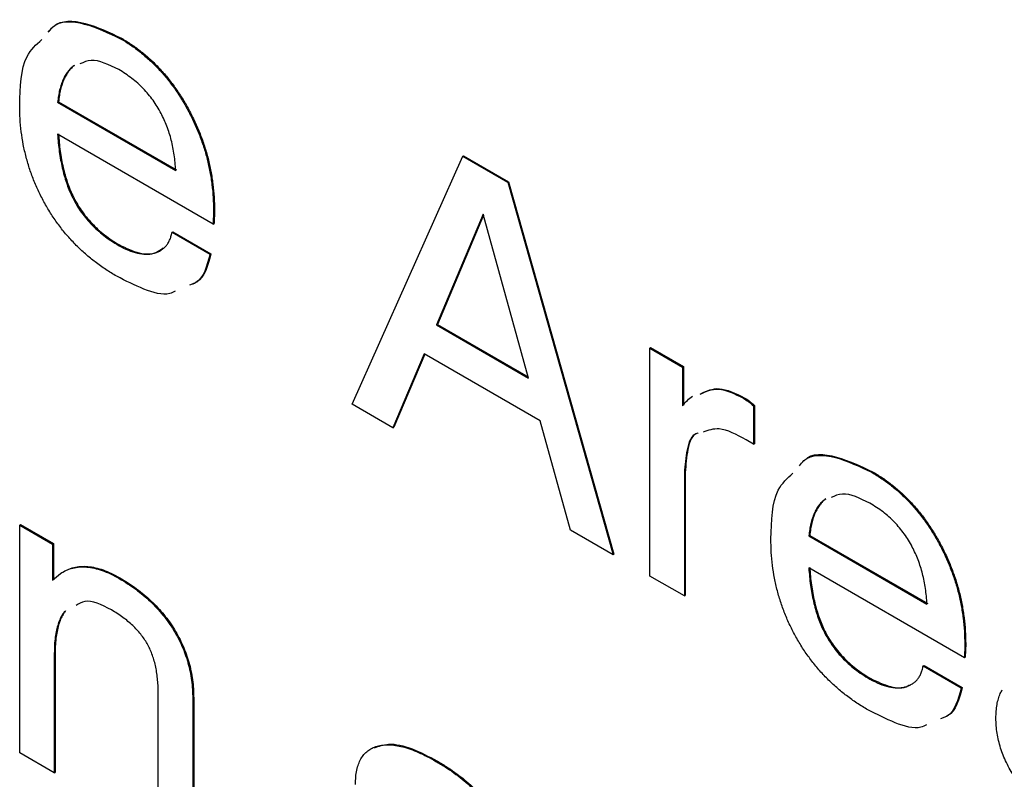
# Model space of a CAD drawing. Units: inches. Extents: x 0.3 to 21.8, y 0.2 to 16.9.
# Drawn here: x 18.3 to 19.1, y 8.6 to 9.2 of the extents above; entities that cross this region are included whole.
import ezdxf

# ---------------------------------------------------------------- set-up
doc = ezdxf.new("R2010")
doc.units = ezdxf.units.IN
doc.header["$MEASUREMENT"] = 0

msp = doc.modelspace()

# ---------------------------------------------------------------- linework, layer by layer
at = {"color": 7, "linetype": 'Continuous', "lineweight": 25}
for p, q in [((18.3748, 9.14474), (18.37551, 9.14515)), ((18.338, 9.12339), (18.33871, 9.1238)), ((18.32538, 9.09476), (18.32609, 9.09517)), ((18.32538, 9.09476), (18.41819, 9.04118)), ((18.32609, 9.09517), (18.41889, 9.04159)), ((18.44759, 8.99908), (18.32538, 9.06964)), ((18.55668, 8.8576), (18.64366, 9.05234)), ((18.64366, 9.05234), (18.64437, 9.05275)), ((18.64366, 9.05234), (18.67902, 9.03193)), ((18.64437, 9.05275), (18.67972, 9.03234)), ((18.67902, 9.03193), (18.67972, 9.03234)), ((18.67902, 9.03193), (18.76175, 8.73921)), ((18.67972, 9.03234), (18.76246, 8.73962)), ((18.33656, 9.02108), (18.33726, 9.02149)), ((18.44789, 9.00946), (18.44759, 8.99908)), ((18.44789, 9.00946), (18.4486, 9.00987)), ((18.4486, 9.00987), (18.4483, 8.99949)), ((18.65981, 9.00688), (18.62301, 8.9198)), ((18.66002, 9.00611), (18.62372, 8.92021)), ((18.69534, 8.87805), (18.65981, 9.00688)), ((18.44759, 8.99908), (18.4483, 8.99949)), ((18.41525, 8.99263), (18.41596, 8.99303)), ((18.41525, 8.99263), (18.44517, 8.97536)), ((18.41596, 8.99303), (18.44588, 8.97576)), ((18.37331, 8.98229), (18.37402, 8.9827)), ((18.44517, 8.97536), (18.44588, 8.97576)), ((18.62301, 8.9198), (18.62372, 8.92021)), ((18.62301, 8.9198), (18.69534, 8.87805)), ((18.62372, 8.92021), (18.69507, 8.87902)), ((18.61332, 8.89713), (18.5888, 8.83905)), ((18.61375, 8.89688), (18.58951, 8.83946)), ((18.70443, 8.84453), (18.61332, 8.89713)), ((18.79057, 8.90159), (18.79127, 8.90199)), ((18.79057, 8.72258), (18.79057, 8.90159)), ((18.79057, 8.90159), (18.81636, 8.8867)), ((18.79127, 8.90199), (18.81707, 8.8871)), ((18.81636, 8.8867), (18.81707, 8.8871)), ((18.81636, 8.8867), (18.81636, 8.85637)), ((18.81707, 8.8871), (18.81707, 8.85678)), ((18.5888, 8.83905), (18.55668, 8.8576)), ((18.86417, 8.86224), (18.86487, 8.86265)), ((18.87215, 8.85615), (18.87286, 8.85656)), ((18.87215, 8.85615), (18.87215, 8.82607)), ((18.87286, 8.85656), (18.87286, 8.82648)), ((18.72827, 8.75854), (18.70443, 8.84453)), ((18.5888, 8.83905), (18.58951, 8.83946)), ((18.87215, 8.82607), (18.86629, 8.82961)), ((18.87215, 8.82607), (18.87286, 8.82648)), ((18.81776, 8.80359), (18.81847, 8.804)), ((18.81776, 8.80359), (18.81776, 8.70688)), ((18.81847, 8.804), (18.81847, 8.70728)), ((18.96496, 8.80405), (18.96567, 8.80446)), ((18.92816, 8.7827), (18.92887, 8.78311)), ((18.29559, 8.76261), (18.2963, 8.76302)), ((18.29559, 8.5836), (18.29559, 8.76261)), ((18.29559, 8.76261), (18.32138, 8.74772)), ((18.2963, 8.76302), (18.32209, 8.74813)), ((18.76175, 8.73921), (18.72827, 8.75854)), ((18.91554, 8.75407), (18.91625, 8.75447)), ((18.91554, 8.75407), (19.00835, 8.70049)), ((18.91625, 8.75447), (19.00906, 8.7009)), ((18.32138, 8.74772), (18.32209, 8.74813)), ((18.32138, 8.74772), (18.32138, 8.71941)), ((18.32209, 8.74813), (18.32209, 8.71999)), ((18.76175, 8.73921), (18.76246, 8.73962)), ((19.03776, 8.65839), (18.91554, 8.72894)), ((18.32138, 8.71941), (18.32767, 8.72456)), ((18.37365, 8.72069), (18.37436, 8.7211)), ((18.81776, 8.70688), (18.79057, 8.72258)), ((18.81776, 8.70688), (18.81847, 8.70728)), ((18.92672, 8.68039), (18.92742, 8.6808)), ((19.03805, 8.66877), (19.03776, 8.65839)), ((19.03805, 8.66877), (19.03876, 8.66918)), ((19.03876, 8.66918), (19.03846, 8.6588)), ((18.32279, 8.66192), (18.32349, 8.66233)), ((18.32279, 8.66192), (18.32279, 8.5679)), ((18.32349, 8.66233), (18.32349, 8.56831)), ((19.03776, 8.65839), (19.03846, 8.6588)), ((19.00542, 8.65193), (19.00612, 8.65234)), ((19.00542, 8.65193), (19.03533, 8.63466)), ((19.00612, 8.65234), (19.03604, 8.63507)), ((18.96347, 8.6416), (18.96418, 8.64201)), ((19.03533, 8.63466), (19.03604, 8.63507)), ((18.40438, 8.5208), (18.40438, 8.63107)), ((18.43157, 8.62626), (18.43228, 8.62667)), ((18.43157, 8.62626), (18.43157, 8.5051)), ((18.43228, 8.62667), (18.43228, 8.50551)), ((18.32279, 8.5679), (18.29559, 8.5836)), ((18.62263, 8.57696), (18.62333, 8.57737)), ((18.32279, 8.5679), (18.32349, 8.56831))]:
    msp.add_line(p, q, dxfattribs=at)
for points, knots in [([(18.31799, 9.14989), (18.31912, 9.15135), (18.32528, 9.15936), (18.34641, 9.15826), (18.36533, 9.14925), (18.3748, 9.14474)], [0, 0, 0, 0, 0.100325, 0.549551, 1, 1, 1, 1]), ([(18.3187, 9.1503), (18.31982, 9.15176), (18.32598, 9.15977), (18.34712, 9.15867), (18.36604, 9.14966), (18.37551, 9.14515)], [0, 0, 0, 0, 0.100325, 0.549551, 1, 1, 1, 1]), ([(18.29559, 9.09233), (18.29597, 9.10671), (18.29656, 9.12929), (18.30857, 9.14012), (18.31293, 9.14406)], [0, 0, 0, 0, 0.636673, 1, 1, 1, 1]), ([(18.3748, 9.14474), (18.37747, 9.14314), (18.3827, 9.13999), (18.39034, 9.1343), (18.3976, 9.12811), (18.40447, 9.12134), (18.41095, 9.11402), (18.41697, 9.10605), (18.42266, 9.09757), (18.42785, 9.08852), (18.43257, 9.07916), (18.43666, 9.06958), (18.44017, 9.05986), (18.44302, 9.04999), (18.44517, 9.04001), (18.44673, 9.0299), (18.44775, 9.0196), (18.44784, 9.01289), (18.44789, 9.00946)], [0, 0, 0, 0, 0.065307, 0.128034, 0.188726, 0.248001, 0.30621, 0.364265, 0.423291, 0.483662, 0.544588, 0.605231, 0.666397, 0.728847, 0.792776, 0.858935, 0.92777, 1, 1, 1, 1]), ([(18.37551, 9.14515), (18.37817, 9.14354), (18.3834, 9.14039), (18.39104, 9.13471), (18.39831, 9.12852), (18.40518, 9.12175), (18.41165, 9.11443), (18.41768, 9.10646), (18.42337, 9.09798), (18.42856, 9.08893), (18.43327, 9.07957), (18.43736, 9.06999), (18.44088, 9.06027), (18.44373, 9.0504), (18.44588, 9.04041), (18.44744, 9.03031), (18.44846, 9.02001), (18.44855, 9.0133), (18.4486, 9.00987)], [0, 0, 0, 0, 0.065307, 0.128034, 0.188726, 0.248001, 0.30621, 0.364265, 0.423291, 0.483662, 0.544588, 0.605231, 0.666397, 0.728847, 0.792776, 0.858935, 0.92777, 1, 1, 1, 1]), ([(18.37336, 9.12045), (18.36571, 9.12425), (18.35421, 9.12997), (18.34578, 9.12619), (18.34296, 9.12493)], [0, 0, 0, 0, 0.665057, 1, 1, 1, 1]), ([(18.338, 9.12339), (18.33716, 9.12271), (18.33547, 9.12134), (18.33321, 9.11882), (18.33128, 9.1158), (18.32955, 9.11244), (18.32813, 9.10861), (18.32693, 9.10441), (18.32599, 9.09979), (18.32559, 9.09646), (18.32538, 9.09476)], [0, 0, 0, 0, 0.115223, 0.232748, 0.352102, 0.472571, 0.598319, 0.726538, 0.860236, 1, 1, 1, 1]), ([(18.33871, 9.1238), (18.33787, 9.12312), (18.33618, 9.12175), (18.33392, 9.11923), (18.33199, 9.1162), (18.33025, 9.11285), (18.32884, 9.10902), (18.32764, 9.10482), (18.3267, 9.1002), (18.32629, 9.09687), (18.32609, 9.09517)], [0, 0, 0, 0, 0.115223, 0.232748, 0.352102, 0.472571, 0.598319, 0.726538, 0.860236, 1, 1, 1, 1]), ([(18.40667, 9.08606), (18.40569, 9.08783), (18.40373, 9.09136), (18.40038, 9.09643), (18.39665, 9.10115), (18.39263, 9.10567), (18.38828, 9.10983), (18.38359, 9.11372), (18.37858, 9.11729), (18.37513, 9.11938), (18.37336, 9.12045)], [0, 0, 0, 0, 0.116215, 0.231449, 0.34853, 0.467813, 0.591382, 0.719656, 0.856223, 1, 1, 1, 1]), ([(18.37178, 8.95805), (18.3689, 8.95979), (18.36327, 8.96319), (18.35507, 8.96907), (18.34733, 8.97539), (18.34006, 8.98218), (18.33327, 8.98949), (18.32698, 8.99729), (18.32111, 9.00553), (18.31581, 9.01426), (18.31103, 9.0233), (18.3069, 9.0326), (18.30338, 9.04209), (18.30055, 9.05179), (18.29828, 9.0617), (18.29675, 9.07178), (18.29572, 9.08211), (18.29564, 9.08886), (18.29559, 9.09233)], [0, 0, 0, 0, 0.0697547, 0.1364906, 0.1999923, 0.2611331, 0.3206451, 0.3787773, 0.436813, 0.4951324, 0.5535306, 0.6120105, 0.6710082, 0.7315182, 0.7943001, 0.859415, 0.9278559, 1, 1, 1, 1]), ([(18.41819, 9.04118), (18.41805, 9.04326), (18.41779, 9.04729), (18.41707, 9.05335), (18.41604, 9.05923), (18.41478, 9.06494), (18.41321, 9.07048), (18.41134, 9.07586), (18.40918, 9.08105), (18.4075, 9.0844), (18.40667, 9.08606)], [0, 0, 0, 0, 0.14587, 0.283125, 0.414871, 0.540337, 0.660634, 0.776731, 0.889709, 1, 1, 1, 1]), ([(18.32538, 9.06964), (18.32555, 9.06731), (18.32587, 9.06279), (18.32662, 9.05606), (18.32769, 9.04957), (18.32898, 9.04334), (18.3304, 9.03741), (18.33225, 9.03171), (18.33419, 9.02628), (18.33578, 9.02279), (18.33656, 9.02108)], [0, 0, 0, 0, 0.150245, 0.292396, 0.427197, 0.553647, 0.674322, 0.787547, 0.896292, 1, 1, 1, 1]), ([(18.32609, 9.07004), (18.32625, 9.06772), (18.32658, 9.0632), (18.32732, 9.05647), (18.32839, 9.04998), (18.32968, 9.04375), (18.33111, 9.03781), (18.33296, 9.03211), (18.33489, 9.02669), (18.33649, 9.02319), (18.33726, 9.02149)], [0, 0, 0, 0, 0.150245, 0.292396, 0.427197, 0.553647, 0.674322, 0.787547, 0.896292, 1, 1, 1, 1]), ([(18.33656, 9.02108), (18.33756, 9.01909), (18.33955, 9.01511), (18.34317, 9.00947), (18.34717, 9.00412), (18.35159, 8.99912), (18.35641, 8.99436), (18.36168, 8.98996), (18.36736, 8.98591), (18.37129, 8.98353), (18.37331, 8.98229)], [0, 0, 0, 0, 0.1145653, 0.2291305, 0.3436264, 0.4614927, 0.5848936, 0.7147553, 0.8526592, 1, 1, 1, 1]), ([(18.33726, 9.02149), (18.33826, 9.0195), (18.34026, 9.01552), (18.34388, 9.00988), (18.34787, 9.00453), (18.3523, 8.99953), (18.35712, 8.99476), (18.36239, 8.99037), (18.36807, 8.98632), (18.37199, 8.98393), (18.37402, 8.9827)], [0, 0, 0, 0, 0.1145653, 0.2291305, 0.3436264, 0.4614927, 0.5848936, 0.7147553, 0.8526592, 1, 1, 1, 1]), ([(18.37331, 8.98229), (18.37587, 8.98091), (18.38088, 8.97821), (18.38808, 8.97603), (18.39484, 8.97508), (18.39992, 8.97578), (18.40366, 8.97691), (18.40617, 8.97819), (18.40845, 8.97971), (18.41038, 8.98164), (18.41209, 8.98383), (18.41343, 8.98645), (18.41451, 8.98938), (18.415, 8.99154), (18.41525, 8.99263)], [0, 0, 0, 0, 0.137414, 0.268616, 0.396206, 0.524359, 0.587893, 0.649333, 0.70918, 0.767986, 0.825074, 0.88301, 0.941066, 1, 1, 1, 1]), ([(18.37402, 8.9827), (18.3792, 8.98022), (18.38956, 8.97527), (18.40165, 8.97517), (18.40661, 8.9791), (18.40823, 8.98038)], [0, 0, 0, 0, 0.403392, 0.806303, 1, 1, 1, 1]), ([(18.44517, 8.97536), (18.4427, 8.96614), (18.43963, 8.95467), (18.4307, 8.95163), (18.42895, 8.95103)], [0, 0, 0, 0, 0.8035385, 1, 1, 1, 1]), ([(18.44588, 8.97576), (18.44341, 8.96655), (18.44034, 8.95508), (18.43141, 8.95204), (18.42965, 8.95144)], [0, 0, 0, 0, 0.8035385, 1, 1, 1, 1]), ([(18.4177, 8.9463), (18.41631, 8.94561), (18.40966, 8.94231), (18.39303, 8.94738), (18.37887, 8.95449), (18.37178, 8.95805)], [0, 0, 0, 0, 0.116053, 0.557653, 1, 1, 1, 1]), ([(18.83018, 8.86555), (18.83474, 8.86762), (18.84439, 8.87198), (18.85734, 8.8656), (18.86417, 8.86224)], [0, 0, 0, 0, 0.47254, 1, 1, 1, 1]), ([(18.83089, 8.86596), (18.83545, 8.86802), (18.8451, 8.87239), (18.85804, 8.86601), (18.86487, 8.86265)], [0, 0, 0, 0, 0.47254, 1, 1, 1, 1]), ([(18.81636, 8.85637), (18.81758, 8.85782), (18.81998, 8.86066), (18.8228, 8.86289), (18.82418, 8.86398)], [0, 0, 0, 0, 0.511087, 1, 1, 1, 1]), ([(18.86417, 8.86224), (18.86549, 8.86142), (18.86821, 8.85974), (18.87082, 8.85737), (18.87215, 8.85615)], [0, 0, 0, 0, 0.488269, 1, 1, 1, 1]), ([(18.86487, 8.86265), (18.8662, 8.86183), (18.86891, 8.86015), (18.87152, 8.85778), (18.87286, 8.85656)], [0, 0, 0, 0, 0.488269, 1, 1, 1, 1]), ([(18.82791, 8.83453), (18.82779, 8.83451), (18.82303, 8.83357), (18.81916, 8.82174), (18.81823, 8.80965), (18.81776, 8.80359)], [0, 0, 0, 0, 0.0123906, 0.5051941, 1, 1, 1, 1]), ([(18.82861, 8.83494), (18.8285, 8.83492), (18.82373, 8.83397), (18.81987, 8.82215), (18.81894, 8.81006), (18.81847, 8.804)], [0, 0, 0, 0, 0.0123906, 0.5051941, 1, 1, 1, 1]), ([(18.86629, 8.82961), (18.8589, 8.83362), (18.84621, 8.84053), (18.83649, 8.83696), (18.83242, 8.83547)], [0, 0, 0, 0, 0.581969, 1, 1, 1, 1]), ([(18.90815, 8.8092), (18.90928, 8.81066), (18.91544, 8.81867), (18.93657, 8.81757), (18.95549, 8.80856), (18.96496, 8.80405)], [0, 0, 0, 0, 0.100325, 0.549551, 1, 1, 1, 1]), ([(18.91189, 8.8131), (18.91207, 8.81331), (18.9175, 8.8197), (18.93747, 8.81768), (18.95626, 8.80887), (18.96567, 8.80446)], [0, 0, 0, 0, 0.016159, 0.50741, 1, 1, 1, 1]), ([(18.88575, 8.75163), (18.88613, 8.76601), (18.88672, 8.7886), (18.89873, 8.79943), (18.9031, 8.80337)], [0, 0, 0, 0, 0.636673, 1, 1, 1, 1]), ([(18.96496, 8.80405), (18.96763, 8.80244), (18.97286, 8.79929), (18.9805, 8.79361), (18.98776, 8.78742), (18.99463, 8.78065), (19.00111, 8.77333), (19.00713, 8.76536), (19.01282, 8.75688), (19.01801, 8.74783), (19.02273, 8.73847), (19.02682, 8.72889), (19.03033, 8.71916), (19.03319, 8.7093), (19.03534, 8.69931), (19.03689, 8.68921), (19.03792, 8.6789), (19.03801, 8.6722), (19.03805, 8.66877)], [0, 0, 0, 0, 0.065307, 0.128034, 0.188726, 0.248001, 0.30621, 0.364265, 0.423291, 0.483662, 0.544588, 0.605231, 0.666397, 0.728847, 0.792776, 0.858935, 0.92777, 1, 1, 1, 1]), ([(18.96567, 8.80446), (18.96834, 8.80285), (18.97356, 8.7997), (18.98121, 8.79402), (18.98847, 8.78783), (18.99534, 8.78106), (19.00182, 8.77374), (19.00784, 8.76577), (19.01353, 8.75729), (19.01872, 8.74824), (19.02343, 8.73887), (19.02753, 8.72929), (19.03104, 8.71957), (19.03389, 8.7097), (19.03604, 8.69972), (19.0376, 8.68961), (19.03862, 8.67931), (19.03871, 8.67261), (19.03876, 8.66918)], [0, 0, 0, 0, 0.065307, 0.128034, 0.188726, 0.248001, 0.30621, 0.364265, 0.423291, 0.483662, 0.544588, 0.605231, 0.666397, 0.728847, 0.792776, 0.858935, 0.92777, 1, 1, 1, 1]), ([(18.96352, 8.77976), (18.95587, 8.78356), (18.94437, 8.78928), (18.93594, 8.7855), (18.93312, 8.78424)], [0, 0, 0, 0, 0.665057, 1, 1, 1, 1]), ([(18.92816, 8.7827), (18.92732, 8.78202), (18.92563, 8.78065), (18.92337, 8.77812), (18.92145, 8.7751), (18.91971, 8.77174), (18.9183, 8.76792), (18.91709, 8.76372), (18.91615, 8.75909), (18.91575, 8.75577), (18.91554, 8.75407)], [0, 0, 0, 0, 0.115223, 0.232748, 0.352102, 0.472571, 0.598319, 0.726538, 0.860236, 1, 1, 1, 1]), ([(18.92887, 8.78311), (18.92803, 8.78243), (18.92634, 8.78106), (18.92408, 8.77853), (18.92215, 8.77551), (18.92041, 8.77215), (18.919, 8.76833), (18.9178, 8.76412), (18.91686, 8.7595), (18.91645, 8.75617), (18.91625, 8.75447)], [0, 0, 0, 0, 0.115223, 0.232748, 0.352102, 0.472571, 0.598319, 0.726538, 0.860236, 1, 1, 1, 1]), ([(18.99683, 8.74536), (18.99585, 8.74714), (18.99389, 8.75066), (18.99054, 8.75573), (18.98681, 8.76046), (18.9828, 8.76497), (18.97844, 8.76914), (18.97376, 8.77303), (18.96874, 8.77659), (18.96529, 8.77869), (18.96352, 8.77976)], [0, 0, 0, 0, 0.116215, 0.231449, 0.34853, 0.467813, 0.591382, 0.719656, 0.856223, 1, 1, 1, 1]), ([(18.96195, 8.61736), (18.95907, 8.6191), (18.95343, 8.6225), (18.94523, 8.62837), (18.93749, 8.6347), (18.93022, 8.64149), (18.92343, 8.64879), (18.91714, 8.6566), (18.91127, 8.66484), (18.90598, 8.67357), (18.90119, 8.68261), (18.89706, 8.6919), (18.89355, 8.7014), (18.89071, 8.71109), (18.88844, 8.721), (18.88691, 8.73108), (18.88589, 8.74142), (18.8858, 8.74817), (18.88575, 8.75163)], [0, 0, 0, 0, 0.0697547, 0.1364906, 0.1999923, 0.2611331, 0.3206451, 0.3787773, 0.436813, 0.4951324, 0.5535306, 0.6120105, 0.6710082, 0.7315182, 0.7943001, 0.859415, 0.9278559, 1, 1, 1, 1]), ([(19.00835, 8.70049), (19.00821, 8.70257), (19.00795, 8.7066), (19.00723, 8.71266), (19.00621, 8.71854), (19.00495, 8.72425), (19.00337, 8.72979), (19.0015, 8.73516), (18.99934, 8.74036), (18.99766, 8.74371), (18.99683, 8.74536)], [0, 0, 0, 0, 0.14587, 0.283125, 0.414871, 0.540337, 0.660634, 0.776731, 0.889709, 1, 1, 1, 1]), ([(18.32767, 8.72456), (18.32921, 8.72548), (18.33226, 8.7273), (18.33736, 8.72894), (18.34268, 8.72985), (18.34832, 8.72979), (18.35425, 8.72885), (18.36046, 8.727), (18.36696, 8.72438), (18.3714, 8.72193), (18.37365, 8.72069)], [0, 0, 0, 0, 0.127786, 0.252913, 0.375367, 0.496771, 0.61788, 0.741955, 0.86868, 1, 1, 1, 1]), ([(18.32838, 8.72497), (18.32992, 8.72589), (18.33297, 8.72771), (18.33806, 8.72935), (18.34339, 8.73026), (18.34903, 8.7302), (18.35496, 8.72926), (18.36117, 8.72741), (18.36767, 8.72479), (18.3721, 8.72234), (18.37436, 8.7211)], [0, 0, 0, 0, 0.127786, 0.252913, 0.375367, 0.496771, 0.61788, 0.741955, 0.86868, 1, 1, 1, 1]), ([(18.91554, 8.72894), (18.91571, 8.72662), (18.91604, 8.7221), (18.91678, 8.71537), (18.91785, 8.70887), (18.91914, 8.70265), (18.92056, 8.69671), (18.92241, 8.69101), (18.92435, 8.68559), (18.92594, 8.68209), (18.92672, 8.68039)], [0, 0, 0, 0, 0.150245, 0.292396, 0.427197, 0.553647, 0.674322, 0.787547, 0.896292, 1, 1, 1, 1]), ([(18.91625, 8.72935), (18.91642, 8.72703), (18.91674, 8.7225), (18.91749, 8.71578), (18.91856, 8.70928), (18.91985, 8.70305), (18.92127, 8.69712), (18.92312, 8.69142), (18.92506, 8.686), (18.92665, 8.6825), (18.92742, 8.6808)], [0, 0, 0, 0, 0.150245, 0.292396, 0.427197, 0.553647, 0.674322, 0.787547, 0.896292, 1, 1, 1, 1]), ([(18.37365, 8.72069), (18.37591, 8.71934), (18.38028, 8.71673), (18.38665, 8.71233), (18.39261, 8.70759), (18.39821, 8.70269), (18.40337, 8.69741), (18.40818, 8.69195), (18.41257, 8.68617), (18.41654, 8.68013), (18.42009, 8.6739), (18.42316, 8.66749), (18.42576, 8.66094), (18.4279, 8.65426), (18.42956, 8.64743), (18.43075, 8.64045), (18.43141, 8.63334), (18.43152, 8.62866), (18.43157, 8.62626)], [0, 0, 0, 0, 0.075799, 0.147155, 0.215004, 0.279613, 0.341294, 0.400749, 0.459038, 0.516267, 0.572875, 0.629294, 0.685924, 0.743498, 0.803168, 0.865601, 0.93085, 1, 1, 1, 1]), ([(18.37436, 8.7211), (18.37661, 8.71975), (18.38099, 8.71714), (18.38736, 8.71274), (18.39332, 8.70799), (18.39891, 8.7031), (18.40407, 8.69782), (18.40889, 8.69236), (18.41328, 8.68658), (18.41724, 8.68054), (18.4208, 8.67431), (18.42386, 8.66789), (18.42647, 8.66135), (18.42861, 8.65467), (18.43026, 8.64784), (18.43145, 8.64086), (18.43212, 8.63375), (18.43223, 8.62907), (18.43228, 8.62667)], [0, 0, 0, 0, 0.075799, 0.147155, 0.215004, 0.279613, 0.341294, 0.400749, 0.459038, 0.516267, 0.572875, 0.629294, 0.685924, 0.743498, 0.803168, 0.865601, 0.93085, 1, 1, 1, 1]), ([(18.36762, 8.69591), (18.36002, 8.69986), (18.34917, 8.70549), (18.34207, 8.70073), (18.33995, 8.6993)], [0, 0, 0, 0, 0.70088, 1, 1, 1, 1]), ([(18.33098, 8.69483), (18.33049, 8.69421), (18.32923, 8.69244), (18.3274, 8.68922), (18.32572, 8.68488), (18.32439, 8.67998), (18.32349, 8.67449), (18.32285, 8.6685), (18.32281, 8.66415), (18.32279, 8.66192)], [0.56, 0.56, 0.56, 0.56, 0.5956131, 0.6567638, 0.7200064, 0.7854102, 0.8534842, 0.9247375, 1, 1, 1, 1]), ([(18.33168, 8.69524), (18.3312, 8.69462), (18.32994, 8.69285), (18.32811, 8.68963), (18.32643, 8.68529), (18.3251, 8.68038), (18.3242, 8.67489), (18.32356, 8.6689), (18.32352, 8.66456), (18.32349, 8.66233)], [0.56, 0.56, 0.56, 0.56, 0.5956131, 0.6567638, 0.7200064, 0.7854102, 0.8534842, 0.9247375, 1, 1, 1, 1]), ([(18.40438, 8.63107), (18.40436, 8.63294), (18.40432, 8.63655), (18.40388, 8.64199), (18.4032, 8.64717), (18.40231, 8.65209), (18.40105, 8.6568), (18.39957, 8.66124), (18.39784, 8.66548), (18.39575, 8.66946), (18.3934, 8.67327), (18.39068, 8.6769), (18.38765, 8.68041), (18.3843, 8.68384), (18.3806, 8.68708), (18.37656, 8.69018), (18.3722, 8.6932), (18.36918, 8.69499), (18.36762, 8.69591)], [0, 0, 0, 0, 0.079274, 0.152594, 0.220934, 0.285339, 0.344492, 0.400768, 0.45419, 0.505461, 0.556667, 0.609301, 0.664638, 0.722731, 0.785286, 0.851569, 0.923506, 1, 1, 1, 1]), ([(18.92672, 8.68039), (18.92772, 8.6784), (18.92972, 8.67442), (18.93333, 8.66877), (18.93733, 8.66343), (18.94176, 8.65843), (18.94658, 8.65366), (18.95184, 8.64927), (18.95752, 8.64522), (18.96145, 8.64283), (18.96347, 8.6416)], [0, 0, 0, 0, 0.114565, 0.229131, 0.343626, 0.461493, 0.584894, 0.714755, 0.852659, 1, 1, 1, 1]), ([(18.92742, 8.6808), (18.92842, 8.67881), (18.93042, 8.67483), (18.93404, 8.66918), (18.93803, 8.66384), (18.94246, 8.65884), (18.94728, 8.65407), (18.95255, 8.64967), (18.95823, 8.64563), (18.96215, 8.64324), (18.96418, 8.64201)], [0, 0, 0, 0, 0.114565, 0.229131, 0.343626, 0.461493, 0.584894, 0.714755, 0.852659, 1, 1, 1, 1]), ([(18.96347, 8.6416), (18.96603, 8.64022), (18.97104, 8.63752), (18.97825, 8.63533), (18.985, 8.63439), (18.99008, 8.63508), (18.99383, 8.63621), (18.99633, 8.6375), (18.99861, 8.63901), (19.00055, 8.64095), (19.00226, 8.64314), (19.00359, 8.64575), (19.00467, 8.64868), (19.00517, 8.65084), (19.00542, 8.65193)], [0, 0, 0, 0, 0.137414, 0.268616, 0.396206, 0.524359, 0.587893, 0.649333, 0.70918, 0.767986, 0.825074, 0.88301, 0.941066, 1, 1, 1, 1]), ([(18.96418, 8.64201), (18.96934, 8.63958), (18.97964, 8.63474), (18.99033, 8.63408), (18.99423, 8.63688), (18.99468, 8.6372)], [0, 0, 0, 0, 0.469876, 0.939193, 1, 1, 1, 1]), ([(19.03533, 8.63466), (19.03286, 8.62545), (19.02979, 8.61398), (19.02086, 8.61094), (19.01911, 8.61034)], [0, 0, 0, 0, 0.803538, 1, 1, 1, 1]), ([(19.03604, 8.63507), (19.03357, 8.62586), (19.0305, 8.61439), (19.02157, 8.61134), (19.01982, 8.61075)], [0, 0, 0, 0, 0.803538, 1, 1, 1, 1]), ([(19.06253, 8.61082), (19.06257, 8.61273), (19.06265, 8.61646), (19.06328, 8.62163), (19.06441, 8.62619), (19.06578, 8.63005), (19.06696, 8.63218), (19.06753, 8.63307)], [0, 0, 0, 0, 0.0622863, 0.1218799, 0.1794389, 0.2353135, 0.28, 0.28, 0.28, 0.28]), ([(19.00786, 8.60561), (19.00647, 8.60492), (18.99982, 8.60162), (18.98319, 8.60669), (18.96903, 8.6138), (18.96195, 8.61736)], [0, 0, 0, 0, 0.116053, 0.557653, 1, 1, 1, 1]), ([(19.11709, 8.52779), (19.11505, 8.529), (19.11107, 8.53135), (19.10527, 8.53543), (19.09978, 8.53964), (19.09461, 8.54414), (19.08979, 8.54891), (19.08525, 8.55386), (19.08108, 8.55916), (19.0772, 8.56459), (19.07376, 8.57022), (19.07076, 8.57592), (19.06818, 8.58167), (19.06615, 8.58746), (19.06451, 8.59329), (19.06339, 8.59913), (19.06262, 8.60506), (19.06256, 8.60887), (19.06253, 8.61082)], [0, 0, 0, 0, 0.0770234, 0.150124, 0.2200934, 0.2868791, 0.3509714, 0.4131875, 0.4740752, 0.5341808, 0.5928421, 0.6496792, 0.706186, 0.7621436, 0.8188423, 0.8768099, 0.9368513, 1, 1, 1, 1]), ([(18.5594, 8.5588), (18.55944, 8.56082), (18.55952, 8.56478), (18.56037, 8.57013), (18.56166, 8.57491), (18.56355, 8.57902), (18.566, 8.58245), (18.56895, 8.58528), (18.57242, 8.58749), (18.57644, 8.58897), (18.58087, 8.58988), (18.58572, 8.59012), (18.59097, 8.58954), (18.59656, 8.58847), (18.60255, 8.5866), (18.60892, 8.58403), (18.61565, 8.58085), (18.62026, 8.57828), (18.62263, 8.57696)], [0, 0, 0, 0, 0.059874, 0.117057, 0.172658, 0.227126, 0.281368, 0.336389, 0.392564, 0.451005, 0.511648, 0.573087, 0.636793, 0.702759, 0.772042, 0.844174, 0.920064, 1, 1, 1, 1]), ([(18.57432, 8.58767), (18.57787, 8.58891), (18.58653, 8.59191), (18.60387, 8.58758), (18.61684, 8.58077), (18.62333, 8.57737)], [0, 0, 0, 0, 0.258147, 0.628752, 1, 1, 1, 1]), ([(18.62263, 8.57696), (18.62504, 8.57552), (18.62974, 8.57271), (18.63659, 8.56807), (18.64307, 8.56317), (18.64916, 8.55797), (18.65489, 8.55258), (18.66022, 8.54687), (18.66522, 8.54098), (18.66976, 8.53479), (18.67391, 8.52849), (18.67752, 8.52207), (18.68067, 8.5156), (18.68329, 8.50905), (18.6853, 8.50246), (18.68692, 8.49579), (18.68792, 8.48909), (18.68822, 8.48471), (18.68837, 8.48248)], [0, 0, 0, 0, 0.0788801, 0.1538338, 0.2252048, 0.2933771, 0.3586479, 0.4216189, 0.4830317, 0.5428476, 0.601163, 0.657908, 0.713108, 0.76823, 0.8238938, 0.8803652, 0.9389437, 1, 1, 1, 1]), ([(18.62333, 8.57737), (18.62574, 8.57593), (18.63044, 8.57312), (18.6373, 8.56848), (18.64378, 8.56357), (18.64987, 8.55838), (18.6556, 8.55299), (18.66093, 8.54727), (18.66593, 8.54138), (18.67047, 8.5352), (18.67462, 8.5289), (18.67823, 8.52248), (18.68138, 8.51601), (18.684, 8.50946), (18.68601, 8.50287), (18.68763, 8.4962), (18.68863, 8.4895), (18.68892, 8.48512), (18.68907, 8.48289)], [0, 0, 0, 0, 0.0788801, 0.1538338, 0.2252048, 0.2933771, 0.3586479, 0.4216189, 0.4830317, 0.5428476, 0.601163, 0.657908, 0.713108, 0.76823, 0.8238938, 0.8803652, 0.9389437, 1, 1, 1, 1])]:
    msp.add_open_spline(points, degree=3, knots=knots, dxfattribs=at)

doc.saveas('drawing.dxf')
